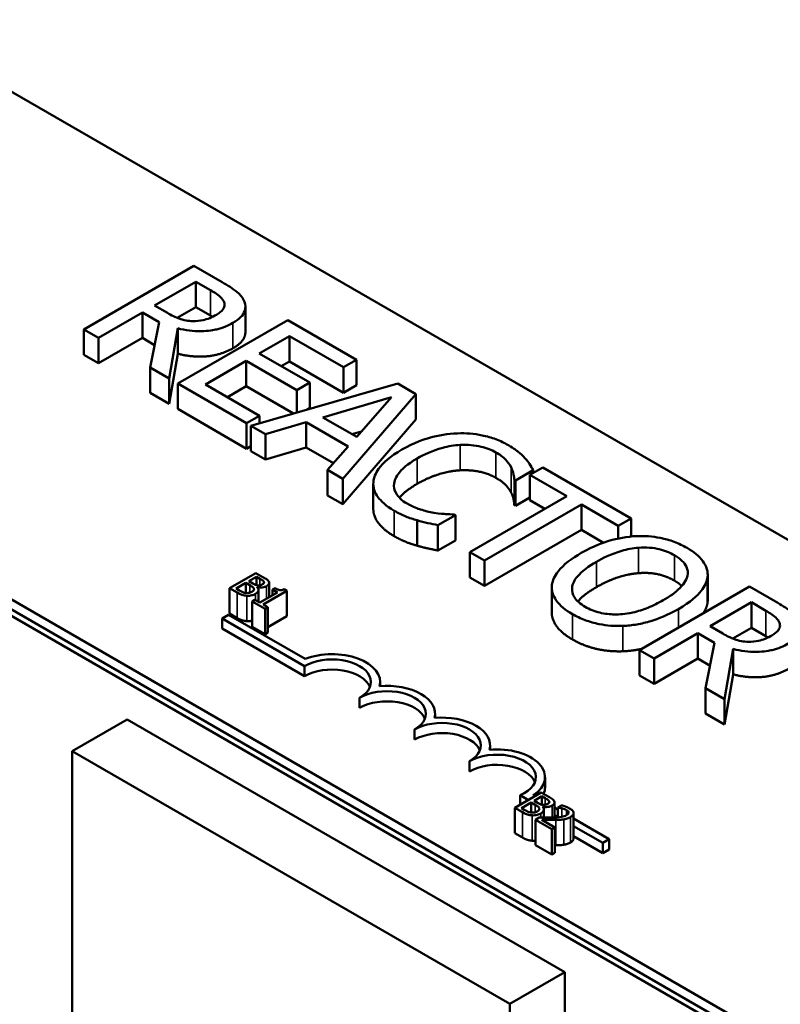
# Model space of a CAD drawing. Units: inches. Extents: x 0.05 to 2.15, y 0.01 to 1.67.
# Drawn here: x 1.68 to 1.74, y 1.31 to 1.39 of the extents above; entities that cross this region are included whole.
import ezdxf

# ---------------------------------------------------------------- set-up
doc = ezdxf.new("R2010")
doc.units = ezdxf.units.IN
doc.header["$LTSCALE"] = 0.1
doc.header["$MEASUREMENT"] = 0
doc.layers.add('Visible (ANSI)', color=7, linetype='Continuous', lineweight=50)
doc.layers.add('Visible Narrow (ANSI)', color=7, linetype='Continuous', lineweight=35)

msp = doc.modelspace()

# ---------------------------------------------------------------- linework, layer by layer
at = {"layer": 'Visible (ANSI)'}
for p, q in [((1.659435, 1.392341), (1.829848, 1.293953)), ((1.599776, 1.384633), (1.864057, 1.23205)), ((1.794492, 1.273541), (1.62408, 1.371928)), ((1.794492, 1.272724), (1.62408, 1.371112)), ((1.692738, 1.367574), (1.683899, 1.362471)), ((1.695015, 1.366259), (1.692738, 1.367574)), ((1.689572, 1.36439), (1.692895, 1.366309)), ((1.692895, 1.366309), (1.694063, 1.365635)), ((1.692895, 1.364267), (1.692895, 1.366309)), ((1.690603, 1.363794), (1.689572, 1.36439)), ((1.692895, 1.364267), (1.691395, 1.363401)), ((1.694063, 1.363593), (1.692895, 1.364267)), ((1.696873, 1.362255), (1.696873, 1.364296)), ((1.685073, 1.361793), (1.68859, 1.363823)), ((1.68859, 1.363823), (1.689937, 1.363046)), ((1.68859, 1.361782), (1.68859, 1.363823)), ((1.70028, 1.36322), (1.691441, 1.358116)), ((1.70581, 1.360027), (1.70028, 1.36322)), ((1.683899, 1.362471), (1.685073, 1.361793)), ((1.683899, 1.36043), (1.683899, 1.362471)), ((1.689937, 1.363046), (1.689214, 1.359403)), ((1.690739, 1.358522), (1.691441, 1.362558)), ((1.691441, 1.360517), (1.691441, 1.362558)), ((1.685073, 1.359752), (1.685073, 1.361793)), ((1.68859, 1.361782), (1.685073, 1.359752)), ((1.689573, 1.361215), (1.68859, 1.361782)), ((1.697988, 1.36054), (1.700409, 1.361938)), ((1.700409, 1.361938), (1.704764, 1.359423)), ((1.700409, 1.359896), (1.700409, 1.361938)), ((1.685073, 1.359752), (1.683899, 1.36043)), ((1.691441, 1.360517), (1.690739, 1.35648)), ((1.702049, 1.358195), (1.697988, 1.36054)), ((1.704764, 1.359423), (1.70581, 1.360027)), ((1.70581, 1.357986), (1.70581, 1.360027)), ((1.689214, 1.359403), (1.690739, 1.358522)), ((1.689214, 1.357361), (1.689214, 1.359403)), ((1.693662, 1.358042), (1.696942, 1.359936)), ((1.696942, 1.359936), (1.701003, 1.357591)), ((1.696942, 1.357895), (1.696942, 1.359936)), ((1.700409, 1.359896), (1.699756, 1.359519)), ((1.704764, 1.357382), (1.700409, 1.359896)), ((1.704764, 1.357382), (1.704764, 1.359423)), ((1.690739, 1.35648), (1.690739, 1.358522)), ((1.691441, 1.358116), (1.696971, 1.354924)), ((1.691441, 1.356075), (1.691441, 1.358116)), ((1.698017, 1.355528), (1.693662, 1.358042)), ((1.696942, 1.357895), (1.695429, 1.357021)), ((1.700729, 1.355709), (1.696942, 1.357895)), ((1.709126, 1.358112), (1.697307, 1.35473)), ((1.701003, 1.357591), (1.702049, 1.358195)), ((1.702049, 1.356154), (1.702049, 1.358195)), ((1.70581, 1.357986), (1.704764, 1.357382)), ((1.710573, 1.357277), (1.709126, 1.358112)), ((1.690739, 1.35648), (1.689214, 1.357361)), ((1.701003, 1.355787), (1.701003, 1.357591)), ((1.703095, 1.355399), (1.708617, 1.357016)), ((1.704714, 1.350454), (1.710573, 1.357277)), ((1.708617, 1.357016), (1.705824, 1.353824)), ((1.710573, 1.355236), (1.710573, 1.357277)), ((1.696971, 1.352883), (1.691441, 1.356075)), ((1.702049, 1.356154), (1.701819, 1.356021)), ((1.696971, 1.354924), (1.698017, 1.355528)), ((1.698017, 1.354932), (1.698017, 1.355528)), ((1.705824, 1.353824), (1.703095, 1.355399)), ((1.710573, 1.355236), (1.704714, 1.348412)), ((1.696971, 1.352883), (1.696971, 1.354924)), ((1.697307, 1.35473), (1.698496, 1.354043)), ((1.697307, 1.352688), (1.697307, 1.35473)), ((1.698496, 1.354043), (1.70177, 1.355007)), ((1.70177, 1.355007), (1.705143, 1.353059)), ((1.70177, 1.352965), (1.70177, 1.355007)), ((1.698496, 1.352002), (1.698496, 1.354043)), ((1.706216, 1.354272), (1.705441, 1.354045)), ((1.697307, 1.353077), (1.696971, 1.352883)), ((1.70177, 1.352965), (1.698496, 1.352002)), ((1.70395, 1.351707), (1.70177, 1.352965)), ((1.705143, 1.353059), (1.703475, 1.351169)), ((1.698496, 1.352002), (1.697307, 1.352688)), ((1.720787, 1.35138), (1.719741, 1.350776)), ((1.727892, 1.347278), (1.720787, 1.35138)), ((1.703475, 1.351169), (1.704714, 1.350454)), ((1.703475, 1.349128), (1.703475, 1.351169)), ((1.718588, 1.350334), (1.720006, 1.351152)), ((1.719741, 1.350776), (1.722707, 1.349064)), ((1.719741, 1.348735), (1.719741, 1.350776)), ((1.720006, 1.350929), (1.720006, 1.351152)), ((1.704714, 1.348412), (1.704714, 1.350454)), ((1.707158, 1.348024), (1.707158, 1.350066)), ((1.718495, 1.348346), (1.718495, 1.350387)), ((1.718495, 1.350387), (1.718588, 1.350334)), ((1.718588, 1.348292), (1.718588, 1.350334)), ((1.704714, 1.348412), (1.703475, 1.349128)), ((1.722707, 1.349064), (1.714913, 1.344565)), ((1.719741, 1.348958), (1.718588, 1.348292)), ((1.716088, 1.343886), (1.723881, 1.348386)), ((1.718588, 1.348292), (1.718495, 1.348346)), ((1.720939, 1.348043), (1.719741, 1.348735)), ((1.723881, 1.348386), (1.726847, 1.346674)), ((1.723881, 1.346345), (1.723881, 1.348386)), ((1.712356, 1.346736), (1.71376, 1.347546)), ((1.71376, 1.347546), (1.713674, 1.347596)), ((1.71376, 1.345505), (1.71376, 1.347546)), ((1.71068, 1.345083), (1.71068, 1.347124)), ((1.712356, 1.344695), (1.712356, 1.346736)), ((1.726847, 1.346674), (1.727892, 1.347278)), ((1.726847, 1.345658), (1.726847, 1.346674)), ((1.727892, 1.345821), (1.727892, 1.347278)), ((1.723881, 1.346345), (1.716088, 1.341845)), ((1.725649, 1.345324), (1.723881, 1.346345)), ((1.71376, 1.345505), (1.712356, 1.344695)), ((1.714913, 1.344565), (1.716088, 1.343886)), ((1.714913, 1.342523), (1.714913, 1.344565)), ((1.716088, 1.341845), (1.716088, 1.343886)), ((1.69772, 1.342887), (1.695599, 1.341662)), ((1.697141, 1.342227), (1.697762, 1.342585)), ((1.698283, 1.342562), (1.69772, 1.342887)), ((1.697762, 1.342585), (1.697762, 1.341911)), ((1.697762, 1.342585), (1.698032, 1.342429)), ((1.734031, 1.340526), (1.734031, 1.342567)), ((1.73404, 1.340694), (1.73404, 1.342735)), ((1.696122, 1.341638), (1.696906, 1.342091)), ((1.696906, 1.342091), (1.696906, 1.341282)), ((1.696906, 1.342091), (1.697225, 1.341906)), ((1.697461, 1.342042), (1.697141, 1.342227)), ((1.698362, 1.342175), (1.698362, 1.342088)), ((1.698783, 1.342085), (1.698783, 1.340948)), ((1.716088, 1.341845), (1.714913, 1.342523)), ((1.73739, 1.341794), (1.728551, 1.336691)), ((1.739668, 1.340479), (1.73739, 1.341794)), ((1.695599, 1.341662), (1.696208, 1.341311)), ((1.695599, 1.341662), (1.695599, 1.339621)), ((1.69635, 1.341506), (1.696122, 1.341638)), ((1.69782, 1.341741), (1.69783, 1.341747)), ((1.69783, 1.341747), (1.69783, 1.341731)), ((1.697931, 1.341517), (1.697931, 1.340566)), ((1.699448, 1.341332), (1.698026, 1.340511)), ((1.6983, 1.340353), (1.700211, 1.341457)), ((1.699257, 1.341666), (1.699063, 1.341554)), ((1.699063, 1.341554), (1.699448, 1.341332)), ((1.699063, 1.341554), (1.699063, 1.341109)), ((1.700211, 1.341457), (1.699991, 1.341584)), ((1.700211, 1.341457), (1.700211, 1.339415)), ((1.721507, 1.339695), (1.721507, 1.341736)), ((1.697641, 1.340733), (1.697425, 1.340608)), ((1.697425, 1.340608), (1.69846, 1.340011)), ((1.697425, 1.340608), (1.697425, 1.338567)), ((1.698026, 1.340511), (1.697641, 1.340733)), ((1.698676, 1.340136), (1.6983, 1.340353)), ((1.734224, 1.33861), (1.737548, 1.340529)), ((1.737548, 1.340529), (1.738715, 1.339854)), ((1.737548, 1.338487), (1.737548, 1.340529)), ((1.695006, 1.339236), (1.695526, 1.339536)), ((1.695526, 1.339536), (1.701685, 1.33598)), ((1.696208, 1.339269), (1.695599, 1.339621)), ((1.69846, 1.340011), (1.698676, 1.340136)), ((1.69846, 1.340011), (1.69846, 1.337969)), ((1.698676, 1.340136), (1.698676, 1.338094)), ((1.700211, 1.339415), (1.698676, 1.338529)), ((1.695006, 1.338419), (1.695006, 1.339236)), ((1.701635, 1.335409), (1.695006, 1.339236)), ((1.735256, 1.338014), (1.734224, 1.33861)), ((1.701635, 1.334592), (1.695006, 1.338419)), ((1.69846, 1.337969), (1.697425, 1.338567)), ((1.698676, 1.338094), (1.69846, 1.337969)), ((1.729726, 1.336013), (1.733243, 1.338043)), ((1.733243, 1.336002), (1.733243, 1.338043)), ((1.733243, 1.338043), (1.73459, 1.337266)), ((1.737548, 1.338487), (1.736048, 1.337621)), ((1.738715, 1.337813), (1.737548, 1.338487)), ((1.73459, 1.337266), (1.733866, 1.333622)), ((1.728551, 1.33465), (1.728551, 1.336691)), ((1.728551, 1.336691), (1.729726, 1.336013)), ((1.735392, 1.332742), (1.736094, 1.336778)), ((1.736094, 1.334736), (1.736094, 1.336778)), ((1.729726, 1.333971), (1.729726, 1.336013)), ((1.733243, 1.336002), (1.729726, 1.333971)), ((1.734226, 1.335434), (1.733243, 1.336002)), ((1.701635, 1.334592), (1.701635, 1.335409)), ((1.729726, 1.333971), (1.728551, 1.33465)), ((1.736094, 1.334736), (1.735392, 1.3307)), ((1.707705, 1.333786), (1.707705, 1.334133)), ((1.733866, 1.331581), (1.733866, 1.333622)), ((1.733866, 1.333622), (1.735392, 1.332742)), ((1.706055, 1.332041), (1.706055, 1.332857)), ((1.735392, 1.3307), (1.735392, 1.332742)), ((1.712124, 1.331235), (1.712124, 1.331581)), ((1.735392, 1.3307), (1.733866, 1.331581)), ((1.687369, 1.331101), (1.68295, 1.32855)), ((1.722548, 1.310791), (1.687369, 1.331101)), ((1.710474, 1.329489), (1.710474, 1.330306)), ((1.68295, 1.288628), (1.68295, 1.32855)), ((1.68295, 1.32855), (1.718128, 1.30824)), ((1.716544, 1.328683), (1.716544, 1.32903)), ((1.714893, 1.326938), (1.714893, 1.327754)), ((1.720963, 1.325662), (1.720963, 1.326478)), ((1.720662, 1.325234), (1.71854, 1.324009)), ((1.721224, 1.324909), (1.720662, 1.325234)), ((1.719626, 1.324636), (1.718953, 1.325024)), ((1.718953, 1.324247), (1.718953, 1.325024)), ((1.719063, 1.323985), (1.719847, 1.324438)), ((1.719847, 1.324438), (1.719847, 1.323629)), ((1.719847, 1.324438), (1.720166, 1.324253)), ((1.720012, 1.325013), (1.720146, 1.324936)), ((1.720082, 1.324574), (1.720703, 1.324932)), ((1.720402, 1.324389), (1.720082, 1.324574)), ((1.720703, 1.324932), (1.720703, 1.324258)), ((1.720703, 1.324932), (1.720973, 1.324776)), ((1.721303, 1.324522), (1.721303, 1.324435)), ((1.721725, 1.324432), (1.721725, 1.323231)), ((1.71854, 1.324009), (1.719149, 1.323658)), ((1.71854, 1.324009), (1.71854, 1.321968)), ((1.719291, 1.323853), (1.719063, 1.323985)), ((1.720761, 1.324088), (1.720772, 1.324094)), ((1.720772, 1.324094), (1.720772, 1.324078)), ((1.720872, 1.323864), (1.720872, 1.32322)), ((1.721725, 1.324024), (1.72198, 1.323877)), ((1.722283, 1.324203), (1.72198, 1.324028)), ((1.72198, 1.324028), (1.721996, 1.324019)), ((1.72198, 1.324028), (1.72198, 1.323246)), ((1.721996, 1.324019), (1.721996, 1.323247)), ((1.723128, 1.323839), (1.722733, 1.324067)), ((1.723261, 1.323589), (1.723261, 1.321548)), ((1.7205, 1.323225), (1.720199, 1.323051)), ((1.720199, 1.323051), (1.721507, 1.322296)), ((1.720199, 1.323051), (1.720199, 1.32101)), ((1.721753, 1.322438), (1.720711, 1.323039)), ((1.72198, 1.323277), (1.721725, 1.323424)), ((1.723261, 1.323137), (1.726127, 1.321482)), ((1.721507, 1.322296), (1.721753, 1.322438)), ((1.721507, 1.322296), (1.721507, 1.320255)), ((1.721753, 1.322438), (1.721753, 1.320397)), ((1.725608, 1.321182), (1.723261, 1.322537)), ((1.719149, 1.321616), (1.71854, 1.321968)), ((1.725608, 1.320366), (1.723261, 1.32172)), ((1.726127, 1.321482), (1.725608, 1.321182)), ((1.726127, 1.320666), (1.726127, 1.321482)), ((1.721507, 1.320255), (1.720199, 1.32101)), ((1.725608, 1.320366), (1.725608, 1.321182)), ((1.726127, 1.320666), (1.725608, 1.320366)), ((1.721753, 1.320397), (1.721507, 1.320255)), ((1.722548, 1.310791), (1.718128, 1.30824)), ((1.722548, 1.230126), (1.722548, 1.310791)), ((1.718128, 1.30824), (1.718128, 1.231468))]:
    msp.add_line(p, q, dxfattribs=at)
for centre, major_axis, start_param, end_param in [((1.703845, 1.334133), (0.00386, 0), 6.125102, 8.447817), ((1.703845, 1.334133), (0.003125, 0), 5.497787, 8.63938), ((1.703845, 1.333316), (0.003125, 0), 0.228251, 2.356194), ((1.708264, 1.331581), (0.00386, 0), 6.125102, 8.012065), ((1.708264, 1.331581), (0.003125, 0), 5.497787, 8.63938), ((1.708264, 1.330765), (0.003125, 0), 0.228251, 2.356194), ((1.712684, 1.32903), (0.003125, 0), 5.497787, 8.63938), ((1.712684, 1.32903), (0.00386, 0), 6.125102, 8.012065), ((1.712684, 1.328213), (0.003125, 0), 0.228251, 2.356194), ((1.717103, 1.326478), (0.003125, 0), 5.345937, 8.63938), ((1.717103, 1.326478), (0.00386, 0), 5.565766, 8.012065), ((1.717103, 1.325662), (0.003125, 0), 0.228251, 2.356194), ((1.717103, 1.325662), (0.00386, 0), 6.040032, 6.283185)]:
    msp.add_ellipse(centre, major_axis=major_axis, ratio=0.57735, start_param=start_param, end_param=end_param, dxfattribs=at)
for points, degree, knots in [([(1.694063, 1.365635), (1.694261, 1.36552), (1.694618, 1.365305), (1.694999, 1.364953), (1.69511, 1.364807), (1.695166, 1.36465)], 3, [-0.1096682, -0.1096682, -0.1096682, -0.1096682, -0.0421512, -0.0421512, 0, 0, 0, 0]), ([(1.696799, 1.364692), (1.696745, 1.364835), (1.69667, 1.364975), (1.696469, 1.36524), (1.696349, 1.365362), (1.695853, 1.365758), (1.69544, 1.366014), (1.695015, 1.366259)], 3, [-0.1677598, -0.1677598, -0.1677598, -0.1677598, -0.1290227, -0.1290227, -0.0915306, -0.0915306, 0, 0, 0, 0]), ([(1.695166, 1.36465), (1.695198, 1.364554), (1.695209, 1.364457), (1.695173, 1.364247), (1.695123, 1.364156), (1.694953, 1.36392), (1.694768, 1.363776), (1.69455, 1.36365)], 3, [-0.08503315, -0.08503315, -0.08503315, -0.08503315, -0.06740103, -0.06740103, -0.04703786, -0.04703786, 0, 0, 0, 0]), ([(1.695868, 1.362996), (1.696115, 1.363139), (1.69634, 1.363298), (1.696634, 1.3636), (1.696753, 1.363757), (1.696899, 1.36421), (1.696888, 1.364452), (1.696799, 1.364692)], 3, [-0.2014197, -0.2014197, -0.2014197, -0.2014197, -0.1216699, -0.1216699, -0.0648422, -0.0648422, 0, 0, 0, 0]), ([(1.692659, 1.363137), (1.692474, 1.363137), (1.692293, 1.363152), (1.691862, 1.363226), (1.69168, 1.363292), (1.691244, 1.363452), (1.690907, 1.363619), (1.690603, 1.363794)], 3, [-0.08808645, -0.08808645, -0.08808645, -0.08808645, -0.07878701, -0.07878701, -0.06541676, -0.06541676, 0, 0, 0, 0]), ([(1.69455, 1.36365), (1.694384, 1.363554), (1.694204, 1.363464), (1.693817, 1.363309), (1.693636, 1.363255), (1.693207, 1.363159), (1.692937, 1.363132), (1.692659, 1.363137)], 3, [-0.09760014, -0.09760014, -0.09760014, -0.09760014, -0.07012214, -0.07012214, -0.04247941, -0.04247941, 0, 0, 0, 0]), ([(1.691441, 1.362558), (1.69174, 1.362479), (1.692051, 1.362417), (1.692678, 1.362338), (1.692988, 1.36232), (1.693917, 1.362332), (1.694354, 1.362423), (1.695061, 1.362595), (1.695491, 1.362779), (1.695868, 1.362996)], 3, [-0.1541803, -0.1541803, -0.1541803, -0.1541803, -0.1350939, -0.1350939, -0.1169397, -0.1169397, -0.0811847, -0.0811847, 0, 0, 0, 0]), ([(1.696873, 1.362255), (1.696873, 1.362016), (1.696563, 1.361356), (1.695868, 1.360955)], 2, [0.45098, 0.45098, 0.45098, 1, 2, 2, 2]), ([(1.713932, 1.354113), (1.713142, 1.354085), (1.712391, 1.353961), (1.711249, 1.353638), (1.710465, 1.353385), (1.709463, 1.352807)], 3, [-0.5727352, -0.5727352, -0.5727352, -0.5727352, -0.2159414, -0.2159414, 0, 0, 0, 0]), ([(1.718022, 1.353158), (1.717711, 1.353338), (1.717372, 1.353501), (1.716655, 1.35377), (1.71629, 1.353875), (1.715262, 1.354084), (1.714606, 1.354136), (1.713932, 1.354113)], 3, [-0.23334, -0.23334, -0.23334, -0.23334, -0.1660631, -0.1660631, -0.1028925, -0.1028925, 0, 0, 0, 0]), ([(1.710687, 1.352099), (1.711214, 1.352403), (1.711899, 1.35273), (1.713183, 1.353074), (1.713657, 1.35316), (1.714147, 1.353187)], 3, [-0.2157825, -0.2157825, -0.2157825, -0.2157825, -0.0750046, -0.0750046, 0, 0, 0, 0]), ([(1.714147, 1.353187), (1.714437, 1.3532), (1.714727, 1.353195), (1.715296, 1.353146), (1.715569, 1.353102), (1.716278, 1.352934), (1.716671, 1.35278), (1.717012, 1.352583)], 3, [-0.1607012, -0.1607012, -0.1607012, -0.1607012, -0.1167143, -0.1167143, -0.0736279, -0.0736279, 0, 0, 0, 0]), ([(1.719347, 1.352128), (1.719184, 1.352305), (1.718994, 1.352476), (1.718689, 1.352722), (1.718446, 1.352913), (1.718022, 1.353158)], 3, [-0.270358, -0.270358, -0.270358, -0.270358, -0.0913811, -0.0913811, 0, 0, 0, 0]), ([(1.709463, 1.352807), (1.708511, 1.352257), (1.707937, 1.351744), (1.707343, 1.35092), (1.707188, 1.350565), (1.707163, 1.350197)], 3, [-0.2355804, -0.2355804, -0.2355804, -0.2355804, -0.0970857, -0.0970857, 0, 0, 0, 0]), ([(1.708832, 1.350085), (1.708884, 1.35043), (1.709073, 1.35076), (1.709494, 1.351247), (1.709841, 1.351611), (1.710687, 1.352099)], 3, [-0.5007176, -0.5007176, -0.5007176, -0.5007176, -0.1823961, -0.1823961, 0, 0, 0, 0]), ([(1.717012, 1.352583), (1.717318, 1.352407), (1.717601, 1.352207), (1.717907, 1.351882), (1.718096, 1.351671), (1.718237, 1.351388)], 3, [-0.2383759, -0.2383759, -0.2383759, -0.2383759, -0.0777001, -0.0777001, 0, 0, 0, 0]), ([(1.720006, 1.351152), (1.719917, 1.351324), (1.719816, 1.351494), (1.719649, 1.351747), (1.719528, 1.351923), (1.719347, 1.352128)], 3, [-0.1794687, -0.1794687, -0.1794687, -0.1794687, -0.0607087, -0.0607087, 0, 0, 0, 0]), ([(1.718237, 1.351388), (1.718329, 1.351204), (1.718406, 1.351008), (1.718462, 1.350674), (1.718483, 1.350531), (1.718495, 1.350387)], 3, [-0.08851483, -0.08851483, -0.08851483, -0.08851483, -0.03795404, -0.03795404, 0, 0, 0, 0]), ([(1.707163, 1.350197), (1.707147, 1.349986), (1.70717, 1.349777), (1.7073, 1.349362), (1.707406, 1.349162), (1.707773, 1.34867), (1.708149, 1.348288), (1.708847, 1.347885)], 3, [-0.3453931, -0.3453931, -0.3453931, -0.3453931, -0.2478358, -0.2478358, -0.150467, -0.150467, 0, 0, 0, 0]), ([(1.709878, 1.348464), (1.709675, 1.348582), (1.709496, 1.34871), (1.709168, 1.349016), (1.709057, 1.349171), (1.708842, 1.349551), (1.708795, 1.349816), (1.708832, 1.350085)], 3, [-0.1349581, -0.1349581, -0.1349581, -0.1349581, -0.1056508, -0.1056508, -0.0713614, -0.0713614, 0, 0, 0, 0]), ([(1.710687, 1.350058), (1.709778, 1.349533), (1.7093, 1.348981), (1.709261, 1.348933)], 2, [0, 0, 0, 1, 1.094639, 1.094639, 1.094639]), ([(1.712027, 1.347728), (1.711651, 1.347791), (1.711288, 1.347884), (1.710774, 1.348048), (1.710367, 1.348182), (1.709878, 1.348464)], 3, [-0.3154135, -0.3154135, -0.3154135, -0.3154135, -0.1053581, -0.1053581, 0, 0, 0, 0]), ([(1.708847, 1.345844), (1.707987, 1.34634), (1.707158, 1.347454), (1.707158, 1.348024)], 2, [0, 0, 0, 1, 1.897059, 1.897059, 1.897059]), ([(1.708847, 1.347885), (1.709144, 1.347714), (1.709469, 1.347544), (1.710061, 1.347314), (1.710367, 1.347215), (1.71068, 1.347124)], 3, [-0.1087261, -0.1087261, -0.1087261, -0.1087261, -0.0533013, -0.0533013, 0, 0, 0, 0]), ([(1.713674, 1.347596), (1.713454, 1.347596), (1.713186, 1.347609), (1.712847, 1.34763), (1.712525, 1.347651), (1.712027, 1.347728)], 3, [-0.2189742, -0.2189742, -0.2189742, -0.2189742, -0.0785707, -0.0785707, 0, 0, 0, 0]), ([(1.71068, 1.347124), (1.710952, 1.347042), (1.711253, 1.346961), (1.711815, 1.346849), (1.712086, 1.346793), (1.712356, 1.346736)], 3, [-0.09074081, -0.09074081, -0.09074081, -0.09074081, -0.04384946, -0.04384946, 0, 0, 0, 0]), ([(1.728336, 1.345855), (1.72755, 1.345814), (1.726802, 1.345675), (1.725664, 1.345341), (1.72487, 1.345078), (1.723867, 1.344499)], 3, [-0.5669914, -0.5669914, -0.5669914, -0.5669914, -0.2162681, -0.2162681, 0, 0, 0, 0]), ([(1.732376, 1.344904), (1.732059, 1.345087), (1.731713, 1.345253), (1.730982, 1.345526), (1.730607, 1.345632), (1.729603, 1.345832), (1.728978, 1.345879), (1.728336, 1.345855)], 3, [-0.2297757, -0.2297757, -0.2297757, -0.2297757, -0.161847, -0.161847, -0.0979811, -0.0979811, 0, 0, 0, 0]), ([(1.728487, 1.344916), (1.728776, 1.344938), (1.729068, 1.344941), (1.729686, 1.344899), (1.729948, 1.34485), (1.730608, 1.344691), (1.731013, 1.344516), (1.731366, 1.344312)], 3, [-0.137988, -0.137988, -0.137988, -0.137988, -0.1090307, -0.1090307, -0.076096, -0.076096, 0, 0, 0, 0]), ([(1.723867, 1.344499), (1.723113, 1.344063), (1.722452, 1.343569), (1.721745, 1.342665), (1.721564, 1.342303), (1.721518, 1.341926)], 3, [-0.2619603, -0.2619603, -0.2619603, -0.2619603, -0.0995786, -0.0995786, 0, 0, 0, 0]), ([(1.725092, 1.343791), (1.725554, 1.344058), (1.726261, 1.34442), (1.727553, 1.34479), (1.728011, 1.344882), (1.728487, 1.344916)], 3, [-0.2198636, -0.2198636, -0.2198636, -0.2198636, -0.0730182, -0.0730182, 0, 0, 0, 0]), ([(1.731366, 1.344312), (1.731597, 1.344179), (1.731802, 1.344033), (1.732127, 1.343721), (1.73225, 1.343559), (1.732442, 1.343148), (1.732462, 1.342902), (1.732405, 1.342654)], 3, [-0.1623056, -0.1623056, -0.1623056, -0.1623056, -0.1125339, -0.1125339, -0.0659705, -0.0659705, 0, 0, 0, 0]), ([(1.734031, 1.342567), (1.734053, 1.34278), (1.734033, 1.342991), (1.733894, 1.34346), (1.733764, 1.343677), (1.733365, 1.344235), (1.732917, 1.344591), (1.732376, 1.344904)], 3, [-0.1938257, -0.1938257, -0.1938257, -0.1938257, -0.1592284, -0.1592284, -0.1165822, -0.1165822, 0, 0, 0, 0]), ([(1.724189, 1.340169), (1.723995, 1.340281), (1.723819, 1.340403), (1.723526, 1.34066), (1.72341, 1.340793), (1.723172, 1.341173), (1.723114, 1.341423), (1.723165, 1.342021), (1.723331, 1.342324), (1.723913, 1.343034), (1.724486, 1.343442), (1.725092, 1.343791)], 3, [-0.3323175, -0.3323175, -0.3323175, -0.3323175, -0.2970307, -0.2970307, -0.2638387, -0.2638387, -0.2069974, -0.2069974, -0.1305235, -0.1305235, 0, 0, 0, 0]), ([(1.732405, 1.342654), (1.732314, 1.342241), (1.732003, 1.341889), (1.731459, 1.34133), (1.730974, 1.340993), (1.730457, 1.340694)], 3, [-0.1691984, -0.1691984, -0.1691984, -0.1691984, -0.111549, -0.111549, 0, 0, 0, 0]), ([(1.731681, 1.339987), (1.732682, 1.340564), (1.7332, 1.341062), (1.733787, 1.341806), (1.733978, 1.342179), (1.734031, 1.342567)], 3, [-0.2156543, -0.2156543, -0.2156543, -0.2156543, -0.1027425, -0.1027425, 0, 0, 0, 0]), ([(1.697225, 1.341906), (1.697302, 1.341862), (1.697385, 1.341811), (1.697464, 1.341752), (1.697511, 1.341715), (1.697542, 1.34166)], 3, [-0.04986036, -0.04986036, -0.04986036, -0.04986036, -0.01514589, -0.01514589, 0, 0, 0, 0]), ([(1.697856, 1.341895), (1.697791, 1.341904), (1.697726, 1.341917), (1.697612, 1.341959), (1.697538, 1.341998), (1.697461, 1.342042)], 3, [-0.03264374, -0.03264374, -0.03264374, -0.03264374, -0.01655002, -0.01655002, 0, 0, 0, 0]), ([(1.69783, 1.341747), (1.69792, 1.341729), (1.698013, 1.341719), (1.698175, 1.341721), (1.698263, 1.341728), (1.698442, 1.34177), (1.698517, 1.3418), (1.698582, 1.341838)], 3, [-0.05151697, -0.05151697, -0.05151697, -0.05151697, -0.02945551, -0.02945551, -0.01403183, -0.01403183, 0, 0, 0, 0]), ([(1.698248, 1.341985), (1.698204, 1.341959), (1.698154, 1.341935), (1.698053, 1.341901), (1.698016, 1.341895), (1.697944, 1.341888), (1.6979, 1.34189), (1.697856, 1.341895)], 3, [-0.01614271, -0.01614271, -0.01614271, -0.01614271, -0.01115771, -0.01115771, -0.00679168, -0.00679168, 0, 0, 0, 0]), ([(1.698032, 1.342429), (1.698113, 1.342382), (1.698195, 1.342335), (1.698309, 1.34225), (1.698342, 1.342215), (1.698362, 1.342175)], 3, [-0.02836535, -0.02836535, -0.02836535, -0.02836535, -0.01085458, -0.01085458, 0, 0, 0, 0]), ([(1.698362, 1.342175), (1.69837, 1.342157), (1.698374, 1.342139), (1.698369, 1.3421), (1.69836, 1.342082), (1.698327, 1.342037), (1.698291, 1.342009), (1.698248, 1.341985)], 3, [-0.01611241, -0.01611241, -0.01611241, -0.01611241, -0.0128949, -0.0128949, -0.00913085, -0.00913085, 0, 0, 0, 0]), ([(1.698754, 1.342191), (1.69871, 1.342278), (1.698641, 1.342333), (1.698528, 1.342417), (1.698397, 1.342496), (1.698283, 1.342562)], 3, [-0.03480564, -0.03480564, -0.03480564, -0.03480564, -0.02475505, -0.02475505, 0, 0, 0, 0]), ([(1.698582, 1.341838), (1.698641, 1.341872), (1.698693, 1.341911), (1.698769, 1.342002), (1.698779, 1.34204), (1.698788, 1.342105), (1.698777, 1.342149), (1.698754, 1.342191)], 3, [-0.0222312, -0.0222312, -0.0222312, -0.0222312, -0.01716168, -0.01716168, -0.01169092, -0.01169092, 0, 0, 0, 0]), ([(1.721518, 1.341926), (1.721494, 1.341712), (1.72151, 1.341498), (1.721626, 1.341083), (1.721724, 1.34088), (1.722164, 1.340262), (1.722618, 1.339901), (1.723165, 1.339586)], 3, [-0.2374481, -0.2374481, -0.2374481, -0.2374481, -0.1763109, -0.1763109, -0.117793, -0.117793, 0, 0, 0, 0]), ([(1.696208, 1.341311), (1.696397, 1.341201), (1.696525, 1.341154), (1.696722, 1.341091), (1.696852, 1.341068), (1.69699, 1.341058)], 3, [-0.03420663, -0.03420663, -0.03420663, -0.03420663, -0.02111028, -0.02111028, 0, 0, 0, 0]), ([(1.696921, 1.34128), (1.696875, 1.341285), (1.69683, 1.341294), (1.696742, 1.341316), (1.6967, 1.341331), (1.696618, 1.341365), (1.696527, 1.341404), (1.69635, 1.341506)], 3, [-0.1097402, -0.1097402, -0.1097402, -0.1097402, -0.0746497, -0.0746497, -0.0380627, -0.0380627, 0, 0, 0, 0]), ([(1.697383, 1.34137), (1.697345, 1.341348), (1.697303, 1.341327), (1.697211, 1.341295), (1.697171, 1.341286), (1.697063, 1.341272), (1.696991, 1.341273), (1.696921, 1.34128)], 3, [-0.02306337, -0.02306337, -0.02306337, -0.02306337, -0.01687777, -0.01687777, -0.01077554, -0.01077554, 0, 0, 0, 0]), ([(1.69699, 1.341058), (1.697058, 1.341053), (1.697126, 1.341054), (1.697256, 1.341064), (1.697329, 1.341075), (1.69751, 1.341118), (1.697606, 1.341159), (1.697689, 1.341208)], 3, [-0.04320546, -0.04320546, -0.04320546, -0.04320546, -0.02995386, -0.02995386, -0.01806939, -0.01806939, 0, 0, 0, 0]), ([(1.697542, 1.34166), (1.697557, 1.341632), (1.697567, 1.341601), (1.697567, 1.341536), (1.697553, 1.341512), (1.697509, 1.341452), (1.697451, 1.341409), (1.697383, 1.34137)], 3, [-0.02329222, -0.02329222, -0.02329222, -0.02329222, -0.0192567, -0.0192567, -0.01448536, -0.01448536, 0, 0, 0, 0]), ([(1.697689, 1.341208), (1.697741, 1.341238), (1.697788, 1.341271), (1.697862, 1.34134), (1.697889, 1.341376), (1.697929, 1.341459), (1.697938, 1.341511), (1.697911, 1.34163), (1.697873, 1.341688), (1.69782, 1.341741)], 3, [-0.05810018, -0.05810018, -0.05810018, -0.05810018, -0.04429921, -0.04429921, -0.03159195, -0.03159195, -0.01636121, -0.01636121, 0, 0, 0, 0]), ([(1.699991, 1.341584), (1.69996, 1.341568), (1.699927, 1.341554), (1.699861, 1.341532), (1.699829, 1.341524), (1.699759, 1.341512), (1.699721, 1.34151), (1.699661, 1.341513), (1.699616, 1.341517), (1.699449, 1.341565), (1.699348, 1.341614), (1.699257, 1.341666)], 3, [-0.1005438, -0.1005438, -0.1005438, -0.1005438, -0.0762723, -0.0762723, -0.0553229, -0.0553229, -0.032618, -0.032618, -0.0195337, -0.0195337, 0, 0, 0, 0]), ([(1.730457, 1.340694), (1.730077, 1.340475), (1.729664, 1.340266), (1.728846, 1.339938), (1.728441, 1.339806), (1.727396, 1.339577), (1.72691, 1.339558), (1.726162, 1.339562), (1.725756, 1.339607), (1.724921, 1.339808), (1.724531, 1.339971), (1.724189, 1.340169)], 3, [-0.2634427, -0.2634427, -0.2634427, -0.2634427, -0.222649, -0.222649, -0.1878042, -0.1878042, -0.1377839, -0.1377839, -0.0737042, -0.0737042, 0, 0, 0, 0]), ([(1.741451, 1.338912), (1.741398, 1.339055), (1.741322, 1.339195), (1.741122, 1.339459), (1.741001, 1.339582), (1.740505, 1.339978), (1.740093, 1.340234), (1.739668, 1.340479)], 3, [-0.1677598, -0.1677598, -0.1677598, -0.1677598, -0.1290227, -0.1290227, -0.0915306, -0.0915306, 0, 0, 0, 0]), ([(1.723165, 1.337544), (1.72227, 1.338061), (1.721507, 1.339153), (1.721507, 1.339695)], 2, [0, 0, 0, 1, 1.851852, 1.851852, 1.851852]), ([(1.723165, 1.339586), (1.72348, 1.339404), (1.723824, 1.339239), (1.724548, 1.338968), (1.724929, 1.338856), (1.725938, 1.338655), (1.726572, 1.338611), (1.727219, 1.338634)], 3, [-0.2310923, -0.2310923, -0.2310923, -0.2310923, -0.1627208, -0.1627208, -0.0988125, -0.0988125, 0, 0, 0, 0]), ([(1.727219, 1.338634), (1.727597, 1.338649), (1.727969, 1.338689), (1.728724, 1.338819), (1.729102, 1.338912), (1.730064, 1.339202), (1.730826, 1.339493), (1.731681, 1.339987)], 3, [-0.3991838, -0.3991838, -0.3991838, -0.3991838, -0.295861, -0.295861, -0.1843802, -0.1843802, 0, 0, 0, 0]), ([(1.738715, 1.339854), (1.738913, 1.33974), (1.73927, 1.339524), (1.739652, 1.339172), (1.739762, 1.339027), (1.739818, 1.33887)], 3, [-0.1096682, -0.1096682, -0.1096682, -0.1096682, -0.0421512, -0.0421512, 0, 0, 0, 0]), ([(1.697425, 1.339057), (1.697388, 1.339047), (1.697169, 1.339004), (1.69699, 1.339016)], 2, [0.791045, 0.791045, 0.791045, 1, 2, 2, 2]), ([(1.739818, 1.33887), (1.739851, 1.338774), (1.739861, 1.338677), (1.739826, 1.338467), (1.739775, 1.338375), (1.739605, 1.33814), (1.739421, 1.337995), (1.739202, 1.337869)], 3, [-0.08503315, -0.08503315, -0.08503315, -0.08503315, -0.06740103, -0.06740103, -0.04703786, -0.04703786, 0, 0, 0, 0]), ([(1.737311, 1.337357), (1.737127, 1.337357), (1.736946, 1.337372), (1.736514, 1.337446), (1.736333, 1.337511), (1.735896, 1.337672), (1.735559, 1.337839), (1.735256, 1.338014)], 3, [-0.08808645, -0.08808645, -0.08808645, -0.08808645, -0.07878701, -0.07878701, -0.06541676, -0.06541676, 0, 0, 0, 0]), ([(1.739202, 1.337869), (1.739037, 1.337774), (1.738857, 1.337684), (1.73847, 1.337529), (1.738289, 1.337475), (1.737859, 1.337379), (1.73759, 1.337352), (1.737311, 1.337357)], 3, [-0.09760014, -0.09760014, -0.09760014, -0.09760014, -0.07012214, -0.07012214, -0.04247941, -0.04247941, 0, 0, 0, 0]), ([(1.736094, 1.336778), (1.736393, 1.336699), (1.736704, 1.336637), (1.737331, 1.336558), (1.73764, 1.33654), (1.738569, 1.336552), (1.739006, 1.336643), (1.739713, 1.336815), (1.740144, 1.336999), (1.74052, 1.337216)], 3, [-0.1541803, -0.1541803, -0.1541803, -0.1541803, -0.1350939, -0.1350939, -0.1169397, -0.1169397, -0.0811847, -0.0811847, 0, 0, 0, 0]), ([(1.720797, 1.324242), (1.720732, 1.32425), (1.720667, 1.324264), (1.720553, 1.324306), (1.720479, 1.324345), (1.720402, 1.324389)], 3, [-0.03264374, -0.03264374, -0.03264374, -0.03264374, -0.01655002, -0.01655002, 0, 0, 0, 0]), ([(1.720973, 1.324776), (1.721054, 1.324729), (1.721136, 1.324682), (1.72125, 1.324597), (1.721283, 1.324562), (1.721303, 1.324522)], 3, [-0.02836535, -0.02836535, -0.02836535, -0.02836535, -0.01085458, -0.01085458, 0, 0, 0, 0]), ([(1.721303, 1.324522), (1.721311, 1.324504), (1.721315, 1.324486), (1.72131, 1.324447), (1.721301, 1.324429), (1.721268, 1.324384), (1.721232, 1.324356), (1.721189, 1.324332)], 3, [-0.01611241, -0.01611241, -0.01611241, -0.01611241, -0.0128949, -0.0128949, -0.00913085, -0.00913085, 0, 0, 0, 0]), ([(1.721695, 1.324538), (1.721651, 1.324625), (1.721582, 1.32468), (1.721469, 1.324764), (1.721339, 1.324843), (1.721224, 1.324909)], 3, [-0.03480564, -0.03480564, -0.03480564, -0.03480564, -0.02475505, -0.02475505, 0, 0, 0, 0]), ([(1.721523, 1.324185), (1.721582, 1.324219), (1.721634, 1.324258), (1.72171, 1.324349), (1.72172, 1.324387), (1.721729, 1.324452), (1.721718, 1.324496), (1.721695, 1.324538)], 3, [-0.0222312, -0.0222312, -0.0222312, -0.0222312, -0.01716168, -0.01716168, -0.01169092, -0.01169092, 0, 0, 0, 0]), ([(1.719149, 1.323658), (1.719338, 1.323548), (1.719466, 1.3235), (1.719663, 1.323438), (1.719794, 1.323415), (1.719931, 1.323405)], 3, [-0.03420663, -0.03420663, -0.03420663, -0.03420663, -0.02111028, -0.02111028, 0, 0, 0, 0]), ([(1.719862, 1.323627), (1.719816, 1.323632), (1.719771, 1.323641), (1.719683, 1.323663), (1.719641, 1.323678), (1.719559, 1.323712), (1.719468, 1.323751), (1.719291, 1.323853)], 3, [-0.1097402, -0.1097402, -0.1097402, -0.1097402, -0.0746497, -0.0746497, -0.0380627, -0.0380627, 0, 0, 0, 0]), ([(1.720325, 1.323717), (1.720286, 1.323695), (1.720244, 1.323674), (1.720152, 1.323642), (1.720112, 1.323633), (1.720004, 1.323619), (1.719932, 1.32362), (1.719862, 1.323627)], 3, [-0.02306337, -0.02306337, -0.02306337, -0.02306337, -0.01687777, -0.01687777, -0.01077554, -0.01077554, 0, 0, 0, 0]), ([(1.720166, 1.324253), (1.720243, 1.324209), (1.720327, 1.324158), (1.720405, 1.324099), (1.720452, 1.324062), (1.720483, 1.324007)], 3, [-0.04986036, -0.04986036, -0.04986036, -0.04986036, -0.01514589, -0.01514589, 0, 0, 0, 0]), ([(1.720483, 1.324007), (1.720498, 1.323978), (1.720508, 1.323948), (1.720508, 1.323883), (1.720494, 1.323859), (1.72045, 1.323799), (1.720392, 1.323756), (1.720325, 1.323717)], 3, [-0.02329222, -0.02329222, -0.02329222, -0.02329222, -0.0192567, -0.0192567, -0.01448536, -0.01448536, 0, 0, 0, 0]), ([(1.720631, 1.323554), (1.720683, 1.323584), (1.72073, 1.323617), (1.720803, 1.323687), (1.720831, 1.323723), (1.72087, 1.323806), (1.720879, 1.323858), (1.720853, 1.323977), (1.720814, 1.324035), (1.720761, 1.324088)], 3, [-0.05810018, -0.05810018, -0.05810018, -0.05810018, -0.04429921, -0.04429921, -0.03159195, -0.03159195, -0.01636121, -0.01636121, 0, 0, 0, 0]), ([(1.720772, 1.324094), (1.720861, 1.324076), (1.720954, 1.324066), (1.721116, 1.324068), (1.721205, 1.324075), (1.721383, 1.324117), (1.721458, 1.324147), (1.721523, 1.324185)], 3, [-0.05151697, -0.05151697, -0.05151697, -0.05151697, -0.02945551, -0.02945551, -0.01403183, -0.01403183, 0, 0, 0, 0]), ([(1.721189, 1.324332), (1.721145, 1.324306), (1.721095, 1.324282), (1.720994, 1.324248), (1.720957, 1.324242), (1.720885, 1.324235), (1.720841, 1.324237), (1.720797, 1.324242)], 3, [-0.01614271, -0.01614271, -0.01614271, -0.01614271, -0.01115771, -0.01115771, -0.00679168, -0.00679168, 0, 0, 0, 0]), ([(1.721996, 1.324019), (1.722045, 1.324014), (1.722095, 1.324007), (1.722204, 1.323992), (1.722262, 1.323981), (1.722319, 1.323967)], 3, [-0.01709269, -0.01709269, -0.01709269, -0.01709269, -0.00936796, -0.00936796, 0, 0, 0, 0]), ([(1.722733, 1.324067), (1.722682, 1.324087), (1.722639, 1.324101), (1.722503, 1.324147), (1.722384, 1.324182), (1.722283, 1.324203)], 3, [-0.02032469, -0.02032469, -0.02032469, -0.02032469, -0.01636059, -0.01636059, 0, 0, 0, 0]), ([(1.722319, 1.323967), (1.722416, 1.323944), (1.722486, 1.32392), (1.722577, 1.323888), (1.722635, 1.323862), (1.722687, 1.323832)], 3, [-0.01621929, -0.01621929, -0.01621929, -0.01621929, -0.01114601, -0.01114601, 0, 0, 0, 0]), ([(1.722687, 1.323832), (1.722755, 1.323793), (1.722791, 1.323759), (1.722839, 1.323702), (1.722856, 1.323668), (1.72286, 1.323633)], 3, [-0.0167019, -0.0167019, -0.0167019, -0.0167019, -0.00937535, -0.00937535, 0, 0, 0, 0]), ([(1.72286, 1.323633), (1.722863, 1.323615), (1.722861, 1.323597), (1.722849, 1.323556), (1.722837, 1.323537), (1.722798, 1.323485), (1.722752, 1.323449), (1.722699, 1.323418)], 3, [-0.01799053, -0.01799053, -0.01799053, -0.01799053, -0.01511041, -0.01511041, -0.01146257, -0.01146257, 0, 0, 0, 0]), ([(1.723003, 1.323261), (1.723048, 1.323287), (1.72309, 1.323315), (1.72316, 1.323374), (1.723188, 1.323404), (1.723246, 1.323487), (1.723263, 1.323541), (1.72326, 1.32364), (1.723247, 1.323698), (1.723177, 1.323791), (1.723154, 1.323815), (1.723128, 1.323839)], 3, [-0.0959954, -0.0959954, -0.0959954, -0.0959954, -0.07980065, -0.07980065, -0.06487587, -0.06487587, -0.04062092, -0.04062092, -0.02135969, -0.02135969, -0.01400319, -0.01400319, -0.01400319, -0.01400319]), ([(1.719931, 1.323405), (1.719999, 1.3234), (1.720068, 1.323401), (1.720197, 1.323411), (1.72027, 1.323421), (1.720451, 1.323465), (1.720547, 1.323506), (1.720631, 1.323554)], 3, [-0.04320546, -0.04320546, -0.04320546, -0.04320546, -0.02995386, -0.02995386, -0.01806939, -0.01806939, 0, 0, 0, 0]), ([(1.721523, 1.323224), (1.721279, 1.323217), (1.721122, 1.323218), (1.720848, 1.32322), (1.720673, 1.323222), (1.7205, 1.323225)], 3, [-0.04170724, -0.04170724, -0.04170724, -0.04170724, -0.02643388, -0.02643388, 0, 0, 0, 0]), ([(1.720711, 1.323039), (1.7209, 1.323035), (1.721139, 1.323032), (1.72142, 1.323028), (1.721623, 1.323028), (1.721822, 1.323033)], 3, [-0.04283915, -0.04283915, -0.04283915, -0.04283915, -0.03037008, -0.03037008, 0, 0, 0, 0]), ([(1.722699, 1.323418), (1.722642, 1.323386), (1.722578, 1.323358), (1.722437, 1.32331), (1.72236, 1.323292), (1.722099, 1.323249), (1.72183, 1.323232), (1.721523, 1.323224)], 3, [-0.08762492, -0.08762492, -0.08762492, -0.08762492, -0.06763594, -0.06763594, -0.04692782, -0.04692782, 0, 0, 0, 0]), ([(1.721822, 1.323033), (1.721934, 1.323035), (1.722046, 1.323039), (1.722263, 1.323052), (1.722367, 1.323062), (1.722468, 1.323079)], 3, [-0.03315218, -0.03315218, -0.03315218, -0.03315218, -0.0160429, -0.0160429, 0, 0, 0, 0]), ([(1.722468, 1.323079), (1.722599, 1.323099), (1.722694, 1.323129), (1.722839, 1.323176), (1.722925, 1.323216), (1.723003, 1.323261)], 3, [-0.02530612, -0.02530612, -0.02530612, -0.02530612, -0.01672719, -0.01672719, 0, 0, 0, 0]), ([(1.723261, 1.321548), (1.723261, 1.321548), (1.723261, 1.321548), (1.723261, 1.321492), (1.723242, 1.321438), (1.723158, 1.321323), (1.723087, 1.321268), (1.723003, 1.321219)], 3, [-0.03288414, -0.03288414, -0.03288414, -0.03288414, -0.03285039, -0.03285039, -0.01806116, -0.01806116, 0, 0, 0, 0])]:
    msp.add_open_spline(points, degree=degree, knots=knots, dxfattribs=at)
for points in [[(1.694241, 1.363487), (1.694156, 1.363539), (1.694063, 1.363593)], [(1.695868, 1.360955), (1.694901, 1.360397), (1.692602, 1.360211), (1.691441, 1.360517)], [(1.714147, 1.351146), (1.713323, 1.3511), (1.71154, 1.35055), (1.710687, 1.350058)], [(1.717012, 1.350542), (1.716446, 1.350869), (1.714971, 1.351183), (1.714147, 1.351146)], [(1.718237, 1.349347), (1.718087, 1.349649), (1.717528, 1.350244), (1.717012, 1.350542)], [(1.718495, 1.348346), (1.718481, 1.34852), (1.718395, 1.349033), (1.718237, 1.349347)], [(1.71068, 1.345083), (1.710165, 1.345232), (1.709377, 1.345538), (1.708847, 1.345844)], [(1.712356, 1.344695), (1.711927, 1.344785), (1.71116, 1.344939), (1.71068, 1.345083)], [(1.728487, 1.342875), (1.727685, 1.342817), (1.725951, 1.342246), (1.725092, 1.34175)], [(1.731366, 1.342271), (1.730729, 1.342639), (1.729325, 1.342937), (1.728487, 1.342875)], [(1.731954, 1.341846), (1.731717, 1.342069), (1.731366, 1.342271)], [(1.725092, 1.34175), (1.724084, 1.341168), (1.723595, 1.340603)], [(1.734031, 1.340526), (1.733972, 1.340096), (1.733683, 1.339653)], [(1.73404, 1.340694), (1.73404, 1.34061), (1.734031, 1.340526)], [(1.69699, 1.339016), (1.696777, 1.339032), (1.696424, 1.339144), (1.696208, 1.339269)], [(1.727219, 1.336593), (1.726059, 1.336552), (1.724032, 1.337044), (1.723165, 1.337544)], [(1.738894, 1.337707), (1.738809, 1.337759), (1.738715, 1.337813)], [(1.728714, 1.336785), (1.727958, 1.336621), (1.727219, 1.336593)], [(1.74052, 1.335175), (1.739553, 1.334617), (1.737254, 1.33443), (1.736094, 1.334736)], [(1.719931, 1.321363), (1.719718, 1.321379), (1.719365, 1.321491), (1.719149, 1.321616)], [(1.720199, 1.321372), (1.720064, 1.321354), (1.719931, 1.321363)], [(1.723003, 1.321219), (1.722877, 1.321147), (1.722609, 1.32106), (1.722468, 1.321038)], [(1.721822, 1.320992), (1.721788, 1.320991), (1.721753, 1.320991)], [(1.722468, 1.321038), (1.722324, 1.321014), (1.721992, 1.320995), (1.721822, 1.320992)]]:
    msp.add_open_spline(points, degree=2, dxfattribs=at)
at = {"layer": 'Visible Narrow (ANSI)'}
for p, q in [((1.694063, 1.363593), (1.694063, 1.365635)), ((1.695166, 1.364259), (1.695166, 1.36465)), ((1.695868, 1.360955), (1.695868, 1.362996)), ((1.714147, 1.351146), (1.714147, 1.353187)), ((1.710687, 1.350058), (1.710687, 1.352099)), ((1.717012, 1.350542), (1.717012, 1.352583)), ((1.718237, 1.349347), (1.718237, 1.351388)), ((1.708832, 1.349739), (1.708832, 1.350085)), ((1.708847, 1.345844), (1.708847, 1.347885)), ((1.728487, 1.342875), (1.728487, 1.344916)), ((1.731366, 1.342271), (1.731366, 1.344312)), ((1.725092, 1.34175), (1.725092, 1.343791)), ((1.697225, 1.341906), (1.697225, 1.341301)), ((1.698032, 1.342429), (1.698032, 1.341899)), ((1.698582, 1.341838), (1.698582, 1.340831)), ((1.696208, 1.341311), (1.696208, 1.339269)), ((1.69699, 1.341058), (1.69699, 1.339016)), ((1.697542, 1.34166), (1.697542, 1.341497)), ((1.697689, 1.341208), (1.697689, 1.340705)), ((1.723165, 1.337544), (1.723165, 1.339586)), ((1.731681, 1.338498), (1.731681, 1.339987)), ((1.738715, 1.337813), (1.738715, 1.339854)), ((1.727219, 1.336593), (1.727219, 1.338634)), ((1.739818, 1.338479), (1.739818, 1.33887)), ((1.720973, 1.324776), (1.720973, 1.324246)), ((1.719149, 1.323658), (1.719149, 1.321616)), ((1.720166, 1.324253), (1.720166, 1.323648)), ((1.720483, 1.324007), (1.720483, 1.323844)), ((1.721523, 1.324185), (1.721523, 1.323224)), ((1.722319, 1.323967), (1.722319, 1.323286)), ((1.722687, 1.323832), (1.722687, 1.323412)), ((1.72286, 1.323633), (1.72286, 1.323601)), ((1.719931, 1.323405), (1.719931, 1.321363)), ((1.720631, 1.323554), (1.720631, 1.323223)), ((1.721822, 1.323033), (1.721822, 1.320992)), ((1.722468, 1.323079), (1.722468, 1.321038)), ((1.723003, 1.323261), (1.723003, 1.321219))]:
    msp.add_line(p, q, dxfattribs=at)

doc.saveas('drawing.dxf')
